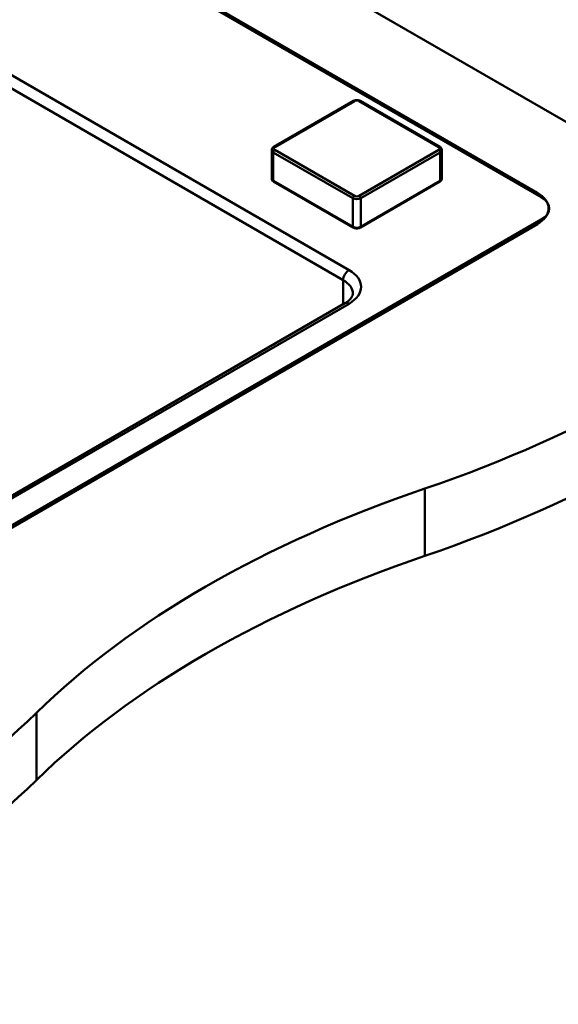
# Paper-space layout 'ISO_6' of a CAD drawing. Units: millimetres. Extents: x 0 to 2100, y 0 to 2970.
# Drawn here: x 1473 to 1669, y 1339 to 1697 of the extents above; entities that cross this region are included whole.
import ezdxf

# ---------------------------------------------------------------- set-up
doc = ezdxf.new("R2010")
doc.units = ezdxf.units.MM
doc.header["$LTSCALE"] = 10
doc.layers.add('Visible Edges(ISO)', color=7, linetype='Continuous', lineweight=50)
doc.layers.add('Visible Tangent Edges(ISO)', color=7, linetype='Continuous', lineweight=50)

psp = doc.layouts.new('ISO_6')

# ---------------------------------------------------------------- linework, layer by layer
at = {"layer": 'Visible Edges(ISO)'}
for p, q in [((1762.24, 1608.28), (1480.15, 1771.14)), ((1480.15, 1739.3), (1661.84, 1634.4)), ((1663.25, 1632.77), (1480.15, 1738.48)), ((1565.82, 1651.08), (1594.82, 1667.82)), ((1597.33, 1667.82), (1626.32, 1651.08)), ((1565.08, 1639.51), (1565.08, 1649.92)), ((1627.07, 1639.51), (1627.07, 1649.92)), ((1594.76, 1621.72), (1565.77, 1638.46)), ((1626.38, 1638.46), (1597.39, 1621.72)), ((1316.77, 1424.56), (1663.25, 1624.61)), ((1661.84, 1622.97), (1319.6, 1425.38)), ((1591.75, 1594.14), (1318.8, 1436.55))]:
    psp.add_line(p, q, dxfattribs=at)
for centre, major_axis, start_param, end_param in [((1651.94, 1628.69), (14, 0), 5.497787, 7.068583), ((1656.18, 1628.69), (10, 0), 5.497787, 7.068583), ((1417.67, 1725.57), (400, 0), 5.245107, 5.750467), ((1417.67, 1701.07), (-400, 0), 2.103514, 2.608875), ((1823.97, 1327.69), (400, 0), 2.103514, 2.608875), ((1823.97, 1303.19), (-400, 0), 5.245107, 5.750467), ((1134.83, 1562.27), (400, 0), 5.245107, 5.750467), ((1134.83, 1537.77), (-400, 0), 2.103514, 2.608875)]:
    psp.add_ellipse(centre, major_axis=major_axis, ratio=0.57735, start_param=start_param, end_param=end_param, dxfattribs=at)
for points, knots in [([(1597.33, 1667.82), (1597.18, 1667.9), (1597.02, 1667.97), (1596.69, 1668.07), (1596.51, 1668.1), (1596.16, 1668.13), (1595.99, 1668.13), (1595.64, 1668.1), (1595.46, 1668.07), (1595.13, 1667.97), (1594.97, 1667.9), (1594.82, 1667.82)], [4.712389, 4.712389, 4.712389, 4.712389, 5.026548, 5.026548, 5.340708, 5.340708, 5.654867, 5.654867, 5.969026, 5.969026, 6.283185, 6.283185, 6.283185, 6.283185]), ([(1565.82, 1651.08), (1565.75, 1651.03), (1565.68, 1650.98), (1565.54, 1650.87), (1565.47, 1650.81), (1565.35, 1650.67), (1565.29, 1650.59), (1565.19, 1650.42), (1565.15, 1650.33), (1565.1, 1650.13), (1565.08, 1650.02), (1565.08, 1649.92)], [0, 0, 0, 0, 0.1570796, 0.1570796, 0.3141593, 0.3141593, 0.4712389, 0.4712389, 0.6283185, 0.6283185, 0.7853982, 0.7853982, 0.7853982, 0.7853982]), ([(1627.07, 1649.92), (1627.07, 1650.02), (1627.05, 1650.13), (1627, 1650.33), (1626.96, 1650.42), (1626.86, 1650.59), (1626.8, 1650.67), (1626.68, 1650.81), (1626.61, 1650.87), (1626.47, 1650.98), (1626.4, 1651.03), (1626.32, 1651.08)], [3.9269908, 3.9269908, 3.9269908, 3.9269908, 4.0840704, 4.0840704, 4.2411501, 4.2411501, 4.3982297, 4.3982297, 4.5553093, 4.5553093, 4.712389, 4.712389, 4.712389, 4.712389]), ([(1565.08, 1639.51), (1565.08, 1639.42), (1565.1, 1639.33), (1565.14, 1639.15), (1565.18, 1639.07), (1565.26, 1638.92), (1565.31, 1638.85), (1565.43, 1638.72), (1565.49, 1638.66), (1565.63, 1638.55), (1565.7, 1638.51), (1565.77, 1638.46)], [0.7853982, 0.7853982, 0.7853982, 0.7853982, 0.9424778, 0.9424778, 1.0995574, 1.0995574, 1.2566371, 1.2566371, 1.4137167, 1.4137167, 1.5707963, 1.5707963, 1.5707963, 1.5707963]), ([(1626.38, 1638.46), (1626.45, 1638.51), (1626.52, 1638.55), (1626.66, 1638.66), (1626.72, 1638.72), (1626.83, 1638.85), (1626.89, 1638.92), (1626.97, 1639.07), (1627.01, 1639.15), (1627.05, 1639.33), (1627.07, 1639.42), (1627.07, 1639.51)], [3.1415927, 3.1415927, 3.1415927, 3.1415927, 3.2986723, 3.2986723, 3.4557519, 3.4557519, 3.6128316, 3.6128316, 3.7699112, 3.7699112, 3.9269908, 3.9269908, 3.9269908, 3.9269908]), ([(1594.76, 1621.72), (1594.91, 1621.64), (1595.08, 1621.57), (1595.43, 1621.47), (1595.61, 1621.43), (1595.98, 1621.4), (1596.17, 1621.4), (1596.54, 1621.43), (1596.72, 1621.47), (1597.07, 1621.57), (1597.23, 1621.64), (1597.39, 1621.72)], [1.570796, 1.570796, 1.570796, 1.570796, 1.884956, 1.884956, 2.199115, 2.199115, 2.513274, 2.513274, 2.827433, 2.827433, 3.141593, 3.141593, 3.141593, 3.141593]), ([(1594.64, 1597.66), (1594.64, 1597.48), (1594.62, 1597.3), (1594.51, 1596.9), (1594.42, 1596.69), (1594.16, 1596.22), (1593.98, 1595.97), (1593.53, 1595.46), (1593.24, 1595.19), (1592.57, 1594.65), (1592.18, 1594.39), (1591.75, 1594.14)], [3.9269908, 3.9269908, 3.9269908, 3.9269908, 4.0840704, 4.0840704, 4.2411501, 4.2411501, 4.3982297, 4.3982297, 4.5553093, 4.5553093, 4.712389, 4.712389, 4.712389, 4.712389])]:
    psp.add_open_spline(points, degree=3, knots=knots, dxfattribs=at)
at = {"layer": 'Visible Tangent Edges(ISO)'}
for p, q in [((1593.25, 1606.23), (1314.64, 1767.09)), ((1591.12, 1602.56), (1313.75, 1762.7)), ((1566.2, 1651.04), (1595.19, 1667.78)), ((1596.96, 1667.78), (1625.95, 1651.04)), ((1595.19, 1633.28), (1566.2, 1650.02)), ((1625.95, 1650.02), (1596.96, 1633.28)), ((1565.67, 1638.69), (1565.67, 1649.1)), ((1565.67, 1649.1), (1594.66, 1632.36)), ((1597.49, 1632.36), (1626.48, 1649.1)), ((1626.48, 1649.1), (1626.48, 1638.69)), ((1594.66, 1621.95), (1565.67, 1638.69)), ((1626.48, 1638.69), (1597.49, 1621.95)), ((1594.66, 1632.36), (1594.66, 1621.95)), ((1597.49, 1621.95), (1597.49, 1632.36)), ((1661.84, 1634.4), (1661.84, 1633.59)), ((1663.25, 1623.93), (1663.25, 1624.61)), ((1591.12, 1602.56), (1591.12, 1593.78)), ((1320.3, 1436.4), (1593.25, 1593.99)), ((1620.82, 1526.63), (1620.82, 1502.13)), ((1479.4, 1444.98), (1479.4, 1420.48))]:
    psp.add_line(p, q, dxfattribs=at)
for centre, major_axis, start_param, end_param in [((1595.19, 1667.17), (-0.375, 0.65), 5.497787, 6.283185), ((1596.07, 1667.27), (1.25, 0), 0.785398, 2.356194), ((1596.96, 1667.17), (0.375, 0.65), 0, 0.785398), ((1567.08, 1649.92), (-2, 0), 0, 0.785398), ((1566.2, 1649.41), (-0.375, -0.65), 3.926991, 5.497787), ((1567.08, 1650.53), (-1.25, 0), 5.497787, 7.068583), ((1566.2, 1650.43), (-0.375, 0.65), 5.497787, 6.283185), ((1625.95, 1650.43), (0.375, 0.65), 0, 0.785398), ((1625.07, 1650.53), (1.25, 0), 5.497787, 7.068583), ((1625.95, 1649.41), (-0.375, 0.65), 3.926991, 5.497787), ((1625.07, 1649.92), (2, 0), 5.497787, 6.283185), ((1567.08, 1639.51), (-2, 0), 0, 0.785398), ((1625.07, 1639.51), (2, 0), 5.497787, 6.283185), ((1566.02, 1638.89), (-0.25, -0.433), 5.497787, 6.283185), ((1626.13, 1638.89), (0.25, -0.433), 0, 0.785398), ((1595.19, 1632.67), (0.375, 0.65), 0.785398, 2.356194), ((1596.07, 1633.18), (2, 0), 3.926991, 5.497787), ((1596.07, 1633.79), (-1.25, 0), 0.785398, 2.356194), ((1596.96, 1632.67), (0.375, -0.65), 0.785398, 2.356194), ((1595.01, 1622.16), (-0.25, -0.433), 5.497787, 6.283185), ((1596.07, 1622.77), (-2, 0), 0.785398, 2.356194), ((1597.14, 1622.16), (0.25, -0.433), 0, 0.785398), ((1593.25, 1603.79), (-1.5, -2.6), 3.926991, 5.497787), ((1582.64, 1600.11), (15, 0), 5.497787, 7.068583), ((1582.64, 1597.66), (12, 0), 0, 0.785398), ((1593.25, 1591.54), (-1.5, 2.6), 5.497787, 6.283185)]:
    psp.add_ellipse(centre, major_axis=major_axis, ratio=0.57735, start_param=start_param, end_param=end_param, dxfattribs=at)

doc.saveas('drawing.dxf')
